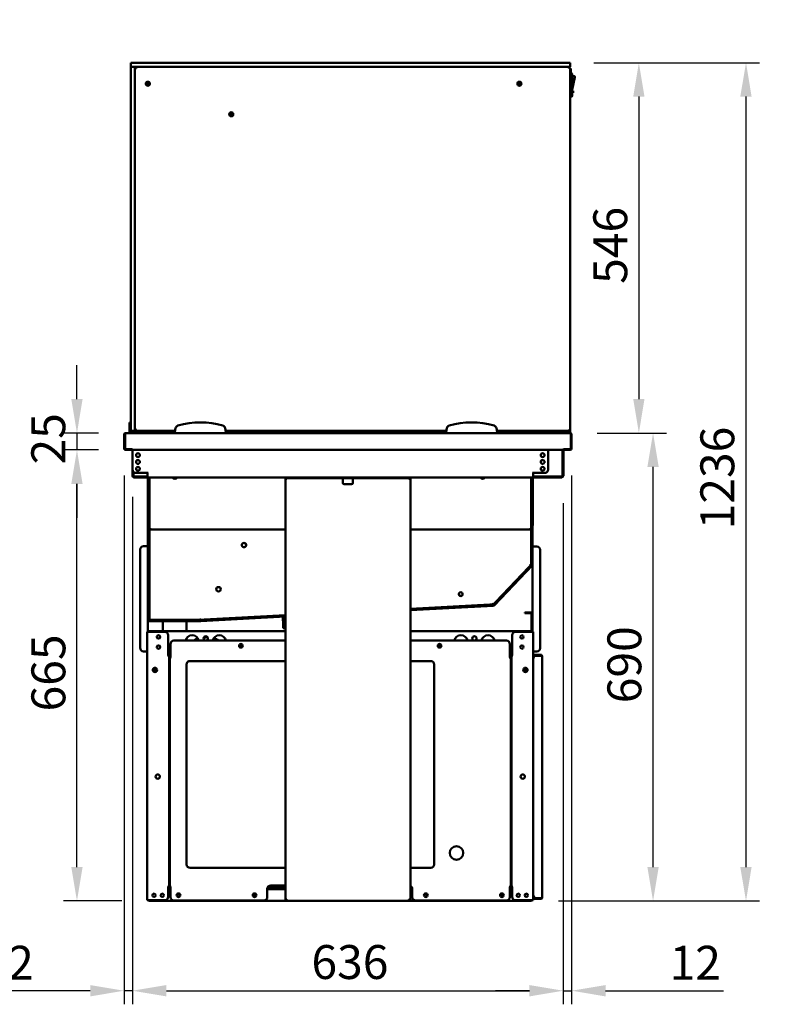
# Model space of a CAD drawing. Units: millimetres. Extents: x 65 to 5851, y 100 to 4100.
# Drawn here: x 766 to 1872, y 1073 to 2524 of the extents above; entities that cross this region are included whole.
import ezdxf

# ---------------------------------------------------------------- set-up
doc = ezdxf.new("R2010")
doc.units = ezdxf.units.MM
doc.header["$LTSCALE"] = 20
for name, color, linetype, lineweight in [('Dimension (ISO)', 7, 'Continuous', 25), ('Symbol (ISO)', 7, 'Continuous', 25), ('Visible (ISO)', 7, 'Continuous', 50)]:
    doc.layers.add(name, color=color, linetype=linetype, lineweight=lineweight)
doc.styles.add('Note Text (ISO)', font='tahoma.ttf')
doc.dimstyles.new('Default (ISO)', dxfattribs={"dimscale": 20, "dimtxt": 2.5, "dimasz": 2.5, "dimexe": 1, "dimexo": 2, "dimgap": 0.762, "dimtad": 1, "dimtoh": 1, "dimdec": 1, "dimrnd": 1e-08, "dimzin": 0, "dimdsep": 46, "dimtxsty": 'Note Text (ISO)', "dimcen": 0.09, "dimdle": 10, "dimclrd": 256, "dimclre": 256, "dimclrt": 256, "dimadec": 1, "dimazin": 0, "dimtfac": 1.40208, "dimtmove": 0, "dimatfit": 3, "dimfxl": 1, "dimtolj": 1, "dimtzin": 0, "dimlwd": -1, "dimlwe": -1, "dimarcsym": 0})
doc.dimstyles.new('Default - Method 1b (ISO)$7', dxfattribs={"dimscale": 20, "dimtxt": 2.5, "dimasz": 2.5, "dimexe": 3.175, "dimexo": 0, "dimgap": 0.762, "dimtad": 1, "dimtoh": 1, "dimrnd": 1e-08, "dimtxsty": 'Note Text (ISO)', "dimcen": 0.09, "dimdle": 10, "dimclrd": 256, "dimclre": 256, "dimclrt": 256, "dimazin": 2, "dimtfac": 1.4, "dimtmove": 0, "dimatfit": 3, "dimfxl": 1, "dimtolj": 1, "dimlwd": -1, "dimlwe": -1, "dimarcsym": 0})

# ---------------------------------------------------------------- blocks, each defined once
blk = doc.blocks.new('*D25')
at = {"layer": 'Defpoints', "color": 0, "transparency": 16777216}
for p in [(1577.9, 1914.8), (1700.3, 1914.8), (1521.1, 1224.9)]:
    blk.add_point(p, dxfattribs=at)
at = {"layer": 'Dimension (ISO)', "transparency": 16777216}
for p, q in [((1617.9, 1914.8), (1720.3, 1914.8)), ((1700.3, 1274.9), (1700.3, 1864.8)), ((1561.1, 1224.9), (1720.3, 1224.9))]:
    blk.add_line(p, q, dxfattribs=at)
for points in [[(1692, 1864.8), (1708.7, 1864.8), (1700.3, 1914.8)], [(1692, 1274.9), (1708.7, 1274.9), (1700.3, 1224.9)]]:
    blk.add_solid(points, dxfattribs=at)
at = {"layer": 'Dimension (ISO)', "transparency": 16777216, "insert": (1633, 1516.4), "char_height": 50, "attachment_point": 1, "rotation": 90, "style": 'Note Text (ISO)'}
blk.add_mtext('\\A1;690', dxfattribs=at)
blk = doc.blocks.new('*D26')
at = {"layer": 'Defpoints', "color": 0, "transparency": 16777216}
for p in [(932.5, 1860.9), (1568, 1851.6), (1568, 1092.6)]:
    blk.add_point(p, dxfattribs=at)
at = {"layer": 'Dimension (ISO)', "transparency": 16777216}
for p, q in [((932.5, 1820.9), (932.5, 1072.6)), ((1568, 1811.6), (1568, 1072.6)), ((982.5, 1092.6), (1518, 1092.6))]:
    blk.add_line(p, q, dxfattribs=at)
for points in [[(982.5, 1100.9), (982.5, 1084.2), (932.5, 1092.6)], [(1518, 1100.9), (1518, 1084.2), (1568, 1092.6)]]:
    blk.add_solid(points, dxfattribs=at)
at = {"layer": 'Dimension (ISO)', "transparency": 16777216, "insert": (1196.5, 1159.9), "char_height": 50, "attachment_point": 1, "style": 'Note Text (ISO)'}
blk.add_mtext('\\A1;636', dxfattribs=at)
blk = doc.blocks.new('*D27')
at = {"layer": 'Defpoints', "color": 0, "transparency": 16777216}
for p in [(1580.2, 1892), (1568, 1851.6), (1580.2, 1092.6)]:
    blk.add_point(p, dxfattribs=at)
at = {"layer": 'Dimension (ISO)', "transparency": 16777216}
for p, q in [((1580.2, 1852), (1580.2, 1072.6)), ((1568, 1811.6), (1568, 1072.6)), ((1518, 1092.6), (1468, 1092.6)), ((1568, 1092.6), (1580.2, 1092.6)), ((1630.2, 1092.6), (1804.4, 1092.6))]:
    blk.add_line(p, q, dxfattribs=at)
for points in [[(1518, 1100.9), (1518, 1084.2), (1568, 1092.6)], [(1630.2, 1100.9), (1630.2, 1084.2), (1580.2, 1092.6)]]:
    blk.add_solid(points, dxfattribs=at)
at = {"layer": 'Dimension (ISO)', "transparency": 16777216, "insert": (1724.7, 1158.8), "char_height": 50, "attachment_point": 1, "style": 'Note Text (ISO)'}
blk.add_mtext('\\A1;12', dxfattribs=at)
blk = doc.blocks.new('*D28')
at = {"layer": 'Defpoints', "color": 0, "transparency": 16777216}
for p in [(920.2, 1892), (932.5, 1860.9), (932.5, 1092.6)]:
    blk.add_point(p, dxfattribs=at)
at = {"layer": 'Dimension (ISO)', "transparency": 16777216}
for p, q in [((920.2, 1852), (920.2, 1072.6)), ((932.5, 1820.9), (932.5, 1072.6)), ((870.2, 1092.6), (696.1, 1092.6)), ((932.5, 1092.6), (920.2, 1092.6)), ((982.5, 1092.6), (1032.5, 1092.6))]:
    blk.add_line(p, q, dxfattribs=at)
for points in [[(870.2, 1100.9), (870.2, 1084.2), (920.2, 1092.6)], [(982.5, 1100.9), (982.5, 1084.2), (932.5, 1092.6)]]:
    blk.add_solid(points, dxfattribs=at)
at = {"layer": 'Dimension (ISO)', "transparency": 16777216, "insert": (711.3, 1158.8), "char_height": 50, "attachment_point": 1, "style": 'Note Text (ISO)'}
blk.add_mtext('\\A1;12', dxfattribs=at)
blk = doc.blocks.new('*D29')
at = {"layer": 'Defpoints', "color": 0, "transparency": 16777216}
for p in [(850.7, 1889.8), (922.4, 1889.8), (956.8, 1224.9)]:
    blk.add_point(p, dxfattribs=at)
at = {"layer": 'Dimension (ISO)', "transparency": 16777216}
for p, q in [((882.4, 1889.8), (830.7, 1889.8)), ((850.7, 1274.9), (850.7, 1839.8)), ((916.8, 1224.9), (830.7, 1224.9))]:
    blk.add_line(p, q, dxfattribs=at)
for points in [[(842.3, 1839.8), (859, 1839.8), (850.7, 1889.8)], [(842.3, 1274.9), (859, 1274.9), (850.7, 1224.9)]]:
    blk.add_solid(points, dxfattribs=at)
at = {"layer": 'Dimension (ISO)', "transparency": 16777216, "insert": (783.5, 1504.3), "char_height": 50, "attachment_point": 1, "rotation": 90, "style": 'Note Text (ISO)'}
blk.add_mtext('\\A1;665', dxfattribs=at)
blk = doc.blocks.new('*D30')
at = {"layer": 'Defpoints', "color": 0, "transparency": 16777216}
for p in [(922.6, 1914.8), (850.7, 1889.8), (922.4, 1889.8)]:
    blk.add_point(p, dxfattribs=at)
at = {"layer": 'Dimension (ISO)', "transparency": 16777216}
for p, q in [((850.7, 1964.8), (850.7, 2014.8)), ((882.6, 1914.8), (830.7, 1914.8)), ((850.7, 1914.8), (850.7, 1889.8)), ((882.4, 1889.8), (830.7, 1889.8)), ((850.7, 1839.8), (850.7, 1789.8))]:
    blk.add_line(p, q, dxfattribs=at)
for points in [[(842.3, 1964.8), (859, 1964.8), (850.7, 1914.8)], [(842.3, 1839.8), (859, 1839.8), (850.7, 1889.8)]]:
    blk.add_solid(points, dxfattribs=at)
at = {"layer": 'Dimension (ISO)', "transparency": 16777216, "insert": (783.4, 1868.4), "char_height": 50, "attachment_point": 1, "rotation": 90, "style": 'Note Text (ISO)'}
blk.add_mtext('\\A1;25', dxfattribs=at)
blk = doc.blocks.new('*D32')
at = {"layer": 'Defpoints', "color": 0, "transparency": 16777216}
for p in [(1573.2, 2460.8), (1577.9, 1914.8), (1679.4, 1914.8)]:
    blk.add_point(p, dxfattribs=at)
at = {"layer": 'Dimension (ISO)', "transparency": 16777216}
for p, q in [((1613.2, 2460.8), (1699.4, 2460.8)), ((1679.4, 2410.8), (1679.4, 1964.8)), ((1617.9, 1914.8), (1699.4, 1914.8))]:
    blk.add_line(p, q, dxfattribs=at)
for points in [[(1671.1, 2410.8), (1687.7, 2410.8), (1679.4, 2460.8)], [(1671.1, 1964.8), (1687.7, 1964.8), (1679.4, 1914.8)]]:
    blk.add_solid(points, dxfattribs=at)
at = {"layer": 'Dimension (ISO)', "transparency": 16777216, "insert": (1612.2, 2134.7), "char_height": 50, "attachment_point": 1, "rotation": 90, "style": 'Note Text (ISO)'}
blk.add_mtext('\\A1;546', dxfattribs=at)
blk = doc.blocks.new('*D33')
at = {"layer": 'Defpoints', "color": 0, "transparency": 16777216}
for p in [(1573.2, 2460.8), (1521.1, 1224.9), (1837.4, 1224.9)]:
    blk.add_point(p, dxfattribs=at)
at = {"layer": 'Dimension (ISO)', "transparency": 16777216}
for p, q in [((1613.2, 2460.8), (1857.4, 2460.8)), ((1837.4, 2410.8), (1837.4, 1274.9)), ((1561.1, 1224.9), (1857.4, 1224.9))]:
    blk.add_line(p, q, dxfattribs=at)
for points in [[(1829, 2410.8), (1845.7, 2410.8), (1837.4, 2460.8)], [(1829, 1274.9), (1845.7, 1274.9), (1837.4, 1224.9)]]:
    blk.add_solid(points, dxfattribs=at)
at = {"layer": 'Dimension (ISO)', "transparency": 16777216, "insert": (1770.1, 1772.7), "char_height": 50, "attachment_point": 1, "rotation": 90, "style": 'Note Text (ISO)'}
blk.add_mtext('\\A1;1236', dxfattribs=at)

msp = doc.modelspace()

# ---------------------------------------------------------------- linework, layer by layer
at = {"layer": 'Visible (ISO)'}
for p, q in [((930.23, 2460.8), (935.23, 2460.8)), ((930.23, 2460.8), (930.23, 2454.8)), ((930.23, 2449.8), (930.23, 2454.8)), ((935.23, 2454.8), (930.23, 2454.8)), ((935.23, 2460.8), (1573.23, 2460.8)), ((1573.23, 2454.8), (935.23, 2454.8)), ((936.23, 2454.8), (936.23, 2449.8)), ((1573.23, 2460.8), (1578.23, 2460.8)), ((1578.23, 2454.8), (1573.23, 2454.8)), ((1578.23, 2454.8), (1578.23, 2460.8)), ((930.23, 1922.8), (930.23, 2449.8)), ((936.23, 2449.8), (936.23, 1922.8)), ((1577.23, 2452.9), (1577.16, 2452.9)), ((1578.23, 2449.8), (1578.23, 2451.2)), ((1578.23, 2450), (1578.23, 2450)), ((1578.23, 1922.8), (1578.23, 2449.8)), ((1578.93, 2441.2), (1578.93, 2451.2)), ((1578.93, 2445.5), (1579.23, 2445.5)), ((1578.93, 2441.2), (1578.93, 2438.2)), ((1581.23, 2443.5), (1581.23, 2412.5)), ((1581.23, 2440.9), (1584.01, 2440.9)), ((1581.23, 2420.9), (1585, 2439.7)), ((1503.23, 2426.8), (1503.23, 2430.5)), ((1578.23, 2438.2), (1578.93, 2438.2)), ((1581.23, 2437.9), (1581.73, 2437.9)), ((1581.23, 2427.49), (1581.73, 2427.49)), ((1581.73, 2437.9), (1581.73, 2432.69)), ((1581.73, 2432.69), (1581.73, 2427.49)), ((1578.23, 2410.5), (1579.23, 2410.5)), ((1581.23, 2419.5), (1582.73, 2419.5)), ((1581.23, 2416.5), (1582.73, 2416.5)), ((1582.73, 2419.5), (1582.73, 2416.5)), ((928.23, 1930.52), (928.23, 1925.72)), ((930.23, 1930.52), (928.23, 1930.52)), ((928.23, 1925.72), (928.23, 1921.8)), ((928.23, 1916.8), (928.23, 1921.8)), ((930.23, 1916.8), (928.23, 1916.8)), ((928.23, 1914.8), (928.23, 1916.8)), ((930.23, 1917.8), (930.23, 1922.8)), ((930.23, 1917.8), (936.23, 1917.8)), ((930.23, 1916.8), (930.23, 1917.8)), ((936.23, 1916.8), (930.23, 1916.8)), ((936.23, 1922.8), (936.23, 1917.8)), ((936.23, 1917.8), (936.23, 1916.8)), ((938.23, 1916.8), (936.23, 1916.8)), ((938.23, 1918.8), (938.23, 1916.8)), ((938.23, 1916.8), (938.23, 1914.8)), ((941.23, 1917.8), (995.41, 1917.8)), ((957.63, 1916.8), (957.63, 1917.8)), ((963.63, 1916.8), (957.63, 1916.8)), ((957.63, 1914.8), (957.63, 1916.8)), ((973.25, 1915.14), (963.08, 1916.8)), ((963.63, 1917.8), (963.63, 1916.8)), ((963.63, 1916.71), (963.63, 1914.8)), ((989.72, 1917.8), (989.23, 1914.8)), ((996.12, 1921.8), (995.23, 1916.8)), ((995.23, 1916.8), (995.23, 1914.8)), ((1070.23, 1916.8), (1069.35, 1921.8)), ((1070.06, 1917.8), (1395.41, 1917.8)), ((1070.23, 1914.8), (1070.23, 1916.8)), ((1396.12, 1921.8), (1395.23, 1916.8)), ((1395.23, 1916.8), (1395.23, 1914.8)), ((1470.23, 1916.8), (1469.35, 1921.8)), ((1470.06, 1917.8), (1573.23, 1917.8)), ((1470.23, 1914.8), (1470.23, 1916.8)), ((1578.23, 1920.3), (1578.23, 1922.8)), ((1578.23, 1920.3), (1578.23, 1914.8)), ((920.23, 1912.6), (920.23, 1892)), ((921.43, 1912.6), (921.43, 1892)), ((921.58, 1891), (921.58, 1912.6)), ((922.43, 1914.8), (922.58, 1914.8)), ((922.43, 1914.78), (922.43, 1914.8)), ((922.58, 1914.8), (1577.89, 1914.8)), ((973.25, 1915.14), (974.53, 1914.94)), ((975.36, 1914.8), (974.53, 1914.94)), ((1470.23, 1915), (1474.93, 1915)), ((1482.22, 1915.3), (1573.23, 1915.3)), ((1495.83, 1915.3), (1495.83, 1914.8)), ((1577.89, 1914.8), (1578.03, 1914.8)), ((1578.03, 1914.8), (1578.03, 1914.78)), ((1578.23, 1914.8), (1578.03, 1914.8)), ((1578.89, 1912.6), (1578.89, 1891)), ((1579.03, 1912.6), (1579.03, 1892)), ((1580.23, 1892), (1580.23, 1912.6)), ((931.67, 1891), (921.58, 1891)), ((922.43, 1889.8), (931.43, 1889.8)), ((931.43, 1891), (931.43, 1889.8)), ((931.67, 1891), (931.67, 1892.01)), ((931.67, 1892.01), (931.68, 1892.01)), ((931.68, 1892.01), (931.68, 1892)), ((931.68, 1892), (931.68, 1889.8)), ((1568.79, 1889.8), (931.68, 1889.8)), ((932.48, 1889.8), (932.48, 1860.9)), ((1545.69, 1860.9), (1545.69, 1889.8)), ((1566.83, 1851.6), (1566.83, 1889.8)), ((1568.03, 1889.8), (1568.03, 1851.6)), ((1568.79, 1892), (1568.79, 1892.01)), ((1568.79, 1892.01), (1568.8, 1892.01)), ((1568.79, 1889.8), (1568.79, 1892)), ((1568.8, 1892.01), (1568.8, 1891)), ((1578.89, 1891), (1568.8, 1891)), ((1569.03, 1891), (1569.03, 1889.8)), ((1569.03, 1889.8), (1578.03, 1889.8)), ((932.63, 1851.6), (932.63, 1859.66)), ((933.83, 1857.48), (933.83, 1851.6)), ((934.83, 1850.6), (954.63, 1850.6)), ((954.63, 1849.4), (934.83, 1849.4)), ((937.48, 1855.9), (953.48, 1855.9)), ((953.48, 1855.9), (955.63, 1855.9)), ((955.64, 1855.89), (954.63, 1855.89)), ((954.63, 1855.89), (954.63, 1851.6)), ((954.63, 1849.4), (954.63, 1851.6)), ((1523.53, 1849.4), (954.63, 1849.4)), ((955.23, 1855.89), (955.23, 1855.9)), ((955.23, 1777.6), (955.23, 1849.4)), ((955.63, 1855.9), (955.64, 1855.9)), ((955.64, 1855.9), (955.64, 1855.89)), ((956.23, 1777.6), (956.23, 1849.4)), ((956.43, 1849.4), (956.43, 1779.6)), ((957.43, 1849.4), (957.43, 1779.6)), ((1158.03, 1847.2), (1158.03, 1227.34)), ((1158.03, 1847.2), (1160.23, 1847.2)), ((1160.23, 1849.4), (1160.23, 1848.2)), ((1165.23, 1848.2), (1160.23, 1848.2)), ((1160.23, 1848.2), (1160.23, 1847.2)), ((1335.23, 1848.2), (1165.23, 1848.2)), ((1242.73, 1847.2), (1242.73, 1848.2)), ((1242.73, 1841.4), (1242.73, 1847.2)), ((1257.73, 1848.2), (1257.73, 1847.2)), ((1257.73, 1847.2), (1257.73, 1841.4)), ((1340.23, 1848.2), (1335.23, 1848.2)), ((1340.23, 1848.2), (1340.23, 1849.4)), ((1340.23, 1848.2), (1340.23, 1847.2)), ((1342.43, 1847.2), (1340.23, 1847.2)), ((1342.43, 1847.2), (1342.43, 1227.34)), ((1520.43, 1849.4), (1520.43, 1779.6)), ((1521.43, 1849.4), (1521.43, 1779.6)), ((1521.63, 1849.4), (1521.63, 1777.6)), ((1522.52, 1855.9), (1522.53, 1855.9)), ((1522.52, 1855.89), (1522.52, 1855.9)), ((1523.53, 1855.89), (1522.52, 1855.89)), ((1524.69, 1855.9), (1522.53, 1855.9)), ((1522.63, 1855.9), (1522.63, 1855.89)), ((1522.63, 1849.4), (1522.63, 1777.6)), ((1523.13, 1855.89), (1523.13, 1855.9)), ((1523.13, 1780.3), (1523.13, 1849.4)), ((1523.53, 1851.6), (1523.53, 1855.89)), ((1523.53, 1851.6), (1523.53, 1849.4)), ((1523.53, 1850.6), (1565.83, 1850.6)), ((1565.83, 1849.4), (1523.53, 1849.4)), ((1540.69, 1855.9), (1524.69, 1855.9)), ((1255.73, 1839.4), (1244.73, 1839.4)), ((955.23, 1772.6), (955.23, 1777.6)), ((955.23, 1639.6), (955.23, 1772.6)), ((955.23, 1772.6), (956.23, 1772.6)), ((956.23, 1777.6), (956.23, 1772.6)), ((956.23, 1772.6), (956.23, 1639.6)), ((956.43, 1779.6), (956.43, 1774.6)), ((957.43, 1774.6), (956.43, 1774.6)), ((956.43, 1772.46), (956.43, 1767.46)), ((956.43, 1772.46), (957.43, 1772.46)), ((957.43, 1774.6), (957.43, 1779.6)), ((957.43, 1774.6), (958.43, 1774.6)), ((957.43, 1767.46), (957.43, 1772.46)), ((957.43, 1772.46), (958.29, 1771.6)), ((957.58, 1772.6), (957.58, 1773.6)), ((958.43, 1771.74), (957.58, 1772.6)), ((957.58, 1772.6), (1158.03, 1772.6)), ((958.43, 1771.46), (958.29, 1771.6)), ((958.43, 1771.74), (958.58, 1771.6)), ((958.58, 1771.6), (958.43, 1771.46)), ((1342.43, 1772.6), (1520.29, 1772.6)), ((1519.29, 1771.6), (1519.43, 1771.74)), ((1519.43, 1771.46), (1519.29, 1771.6)), ((1520.43, 1774.6), (1519.43, 1774.6)), ((1520.29, 1772.6), (1519.43, 1771.74)), ((1519.58, 1771.6), (1519.43, 1771.46)), ((1519.58, 1771.6), (1520.43, 1772.46)), ((1520.29, 1772.6), (1520.29, 1773.6)), ((1520.43, 1779.6), (1520.43, 1774.6)), ((1521.43, 1774.6), (1520.43, 1774.6)), ((1520.43, 1772.46), (1521.43, 1772.46)), ((1520.43, 1772.46), (1520.43, 1767.46)), ((1520.93, 1774.6), (1520.93, 1772.8)), ((1521.63, 1772.8), (1520.93, 1772.8)), ((1521.43, 1774.6), (1521.43, 1779.6)), ((1521.43, 1767.46), (1521.43, 1772.46)), ((1521.63, 1772.6), (1521.63, 1777.6)), ((1521.63, 1721), (1521.63, 1772.6)), ((1521.63, 1772.6), (1522.63, 1772.6)), ((1522.63, 1777.6), (1522.63, 1772.6)), ((1522.63, 1772.6), (1522.63, 1721)), ((956.43, 1767.46), (956.43, 1644.74)), ((957.43, 1767.46), (957.43, 1644.74)), ((1520.43, 1767.46), (1520.43, 1725.95)), ((1521.43, 1767.46), (1521.43, 1725.95)), ((944.03, 1742.9), (944.03, 1597.9)), ((953.03, 1747.9), (949.03, 1747.9)), ((953.03, 1747.9), (955.23, 1747.9)), ((1524.83, 1747.6), (1522.63, 1747.6)), ((1524.83, 1747.6), (1528.83, 1747.6)), ((1533.83, 1597.6), (1533.83, 1742.6)), ((1465.58, 1661.53), (1521.36, 1720.31)), ((1522.09, 1719.62), (1466.31, 1660.85)), ((1516.92, 1717.14), (1468.33, 1665.94)), ((1517.64, 1716.45), (1469.06, 1665.25)), ((1520.36, 1720.76), (1516.92, 1717.14)), ((1517.64, 1716.45), (1521.09, 1720.08)), ((1519.43, 1721.35), (1519.36, 1721.16)), ((1520.36, 1720.76), (1519.36, 1721.16)), ((1520.43, 1720.95), (1519.43, 1721.35)), ((1520.36, 1720.76), (1521.09, 1720.08)), ((1520.43, 1725.95), (1520.43, 1720.95)), ((1521.43, 1720.95), (1520.43, 1720.95)), ((1521.43, 1720.95), (1521.43, 1725.95)), ((1522.63, 1721), (1522.63, 1621.7)), ((1459.72, 1661.97), (1342.43, 1655.82)), ((1342.43, 1654.8), (1464.91, 1661.22)), ((1459.77, 1660.97), (1342.43, 1654.82)), ((1464.96, 1660.22), (1342.43, 1653.8)), ((1464.71, 1662.23), (1459.72, 1661.97)), ((1459.77, 1660.97), (1464.76, 1661.23)), ((1464.44, 1663.29), (1464.26, 1663.21)), ((1464.71, 1662.23), (1464.26, 1663.21)), ((1464.89, 1662.31), (1464.44, 1663.29)), ((1464.71, 1662.23), (1464.76, 1661.23)), ((1468.33, 1665.94), (1464.89, 1662.31)), ((1465.62, 1661.62), (1464.89, 1662.31)), ((1465.62, 1661.62), (1469.06, 1665.25)), ((956.43, 1644.74), (956.43, 1639.74)), ((957.43, 1639.74), (957.43, 1644.74)), ((957.43, 1639.74), (958.43, 1640.74)), ((957.58, 1639.6), (958.58, 1640.6)), ((958.58, 1640.6), (958.43, 1640.74)), ((1033.43, 1640.64), (1032.74, 1640.6)), ((1032.93, 1640.6), (1032.74, 1640.6)), ((1032.93, 1639.6), (1032.93, 1640.6)), ((1033.26, 1638.6), (1158.03, 1645.14)), ((1158.03, 1644.14), (1033.31, 1637.6)), ((1033.43, 1640.63), (1033.43, 1640.64)), ((1033.49, 1639.63), (1033.43, 1640.63)), ((1158.03, 1646.16), (1038.48, 1639.89)), ((1158.03, 1645.15), (1038.53, 1638.89)), ((1154.78, 1632.01), (1154.21, 1642.94)), ((1155.21, 1642.99), (1155.78, 1632.07)), ((1511.23, 1650.2), (1512.7, 1650.2)), ((1511.23, 1650.2), (1511.23, 1649)), ((1512.7, 1649), (1511.23, 1649)), ((1520.23, 1650.2), (1512.7, 1650.2)), ((1512.7, 1649), (1520.23, 1649)), ((1520.23, 1650.2), (1520.23, 1649)), ((1521.23, 1648), (1521.23, 1621.7)), ((1522.43, 1648), (1522.43, 1621.7)), ((955.23, 1621.7), (955.23, 1639.6)), ((957.43, 1639.74), (956.43, 1639.74)), ((957.23, 1638.6), (1033.21, 1638.6)), ((1033.21, 1637.6), (957.23, 1637.6)), ((962.58, 1639.6), (957.58, 1639.6)), ((957.58, 1638.6), (957.58, 1639.6)), ((1027.93, 1639.6), (962.58, 1639.6)), ((1027.93, 1638.6), (962.58, 1638.6)), ((977.25, 1622.9), (977.25, 1637.6)), ((1012.25, 1622.9), (1012.25, 1637.6)), ((1032.93, 1639.6), (1027.93, 1639.6)), ((1032.93, 1639.6), (1032.93, 1638.6)), ((1038.48, 1639.89), (1033.49, 1639.63)), ((1033.54, 1638.63), (1033.49, 1639.63)), ((1033.54, 1638.63), (1038.53, 1638.89)), ((1154.78, 1632.01), (1155.04, 1627.02)), ((1155.04, 1627.02), (1156.04, 1627.07)), ((1156.04, 1627.07), (1155.78, 1632.07)), ((954.23, 1225.9), (954.23, 1621.7)), ((954.23, 1621.7), (956.43, 1621.7)), ((980.23, 1621.7), (956.43, 1621.7)), ((957.78, 1622.9), (957.63, 1622.9)), ((957.63, 1621.7), (957.63, 1622.9)), ((957.78, 1622.9), (1158.03, 1622.9)), ((985.23, 1616.7), (985.23, 1586.71)), ((1012.25, 1608.7), (1012.25, 1612.15)), ((1043.05, 1614.1), (1038.22, 1614.1)), ((1342.43, 1622.9), (1520.93, 1622.9)), ((1492.63, 1616.7), (1492.63, 1586.71)), ((1521.43, 1621.7), (1497.63, 1621.7)), ((1520.93, 1621.7), (1520.93, 1622.9)), ((1521.43, 1621.7), (1523.63, 1621.7)), ((1523.63, 1225.9), (1523.63, 1621.7)), ((988.63, 1583.71), (988.63, 1603.7)), ((993.63, 1608.7), (1158.03, 1608.7)), ((1030.08, 1609.98), (1024.94, 1609.98)), ((1025.18, 1610.42), (1029.92, 1610.42)), ((1056.99, 1610.42), (1057.92, 1610.42)), ((1057.92, 1610.42), (1057.7, 1609.98)), ((1342.43, 1608.7), (1484.23, 1608.7)), ((1489.23, 1603.7), (1489.23, 1583.71)), ((953.03, 1592.9), (949.03, 1592.9)), ((953.03, 1592.9), (954.23, 1592.9)), ((984.22, 1586.7), (984.22, 1586.71)), ((984.22, 1586.71), (985.23, 1586.71)), ((984.23, 1586.7), (984.22, 1586.7)), ((986.43, 1586.7), (984.23, 1586.7)), ((988.63, 1590.5), (985.23, 1590.5)), ((986.43, 1586.7), (986.43, 1245.9)), ((987.43, 1245.7), (987.43, 1583.7)), ((989.63, 1583.7), (987.43, 1583.7)), ((988.63, 1583.71), (989.64, 1583.71)), ((989.64, 1583.7), (989.63, 1583.7)), ((989.64, 1583.71), (989.64, 1583.7)), ((1488.22, 1583.7), (1488.22, 1583.71)), ((1488.22, 1583.71), (1489.23, 1583.71)), ((1488.23, 1583.7), (1488.22, 1583.7)), ((1490.43, 1583.7), (1488.23, 1583.7)), ((1492.63, 1590.5), (1489.23, 1590.5)), ((1489.23, 1589.7), (1492.63, 1589.7)), ((1490.43, 1583.7), (1490.43, 1245.7)), ((1491.43, 1245.9), (1491.43, 1586.7)), ((1493.63, 1586.7), (1491.43, 1586.7)), ((1492.63, 1586.71), (1493.64, 1586.71)), ((1493.64, 1586.7), (1493.63, 1586.7)), ((1493.64, 1586.71), (1493.64, 1586.7)), ((1524.83, 1592.6), (1523.63, 1592.6)), ((1523.63, 1587.9), (1528.63, 1587.9)), ((1528.63, 1586.7), (1523.63, 1586.7)), ((1524.83, 1592.6), (1528.83, 1592.6)), ((1534.63, 1587.9), (1528.63, 1587.9)), ((1534.63, 1586.7), (1528.63, 1586.7)), ((1528.63, 1586.56), (1534.63, 1586.56)), ((1536.81, 1585.7), (1536.83, 1585.7)), ((1536.83, 1585.7), (1536.83, 1585.56)), ((1536.83, 1585.56), (1536.83, 1230.24)), ((965.43, 1562.31), (965.43, 1568.69)), ((1012.43, 1278.7), (1012.43, 1573.7)), ((1017.43, 1578.7), (1158.03, 1578.7)), ((1342.43, 1578.7), (1372.43, 1578.7)), ((1377.43, 1573.7), (1377.43, 1278.7)), ((1491.43, 1578.5), (1490.43, 1578.5)), ((1491.43, 1578.36), (1490.43, 1578.36)), ((1512.43, 1568.69), (1512.43, 1562.31)), ((1158.03, 1273.7), (1017.43, 1273.7)), ((1372.43, 1273.7), (1342.43, 1273.7)), ((1491.43, 1253.64), (1490.43, 1253.64)), ((1491.43, 1253.5), (1490.43, 1253.5)), ((984.22, 1245.89), (984.22, 1245.9)), ((984.22, 1245.9), (984.23, 1245.9)), ((985.23, 1245.89), (984.22, 1245.89)), ((984.23, 1245.9), (986.43, 1245.9)), ((985.23, 1245.89), (985.23, 1230.9)), ((985.23, 1242.3), (988.63, 1242.3)), ((987.43, 1245.7), (989.63, 1245.7)), ((988.63, 1230.7), (988.63, 1245.69)), ((989.64, 1245.69), (988.63, 1245.69)), ((989.63, 1245.7), (989.64, 1245.7)), ((989.64, 1245.7), (989.64, 1245.69)), ((1131.43, 1230.7), (1131.43, 1242.7)), ((1131.43, 1242.3), (1158.03, 1242.3)), ((1158.03, 1245.3), (1132.16, 1245.3)), ((1136.43, 1247.7), (1158.03, 1247.7)), ((1344.51, 1245.3), (1342.43, 1245.3)), ((1342.43, 1242.3), (1345.23, 1242.3)), ((1345.23, 1242.7), (1345.23, 1230.7)), ((1488.22, 1245.69), (1488.22, 1245.7)), ((1488.22, 1245.7), (1488.23, 1245.7)), ((1489.23, 1245.69), (1488.22, 1245.69)), ((1488.23, 1245.7), (1490.43, 1245.7)), ((1489.23, 1245.69), (1489.23, 1230.7)), ((1489.23, 1242.3), (1492.63, 1242.3)), ((1491.43, 1245.9), (1493.63, 1245.9)), ((1492.63, 1245.89), (1492.63, 1230.9)), ((1493.64, 1245.89), (1492.63, 1245.89)), ((1493.63, 1245.9), (1493.64, 1245.9)), ((1493.64, 1245.9), (1493.64, 1245.89)), ((954.23, 1225.9), (956.43, 1225.9)), ((980.23, 1225.9), (956.43, 1225.9)), ((956.78, 1225.9), (956.78, 1224.9)), ((1521.09, 1224.9), (956.78, 1224.9)), ((1126.43, 1225.7), (993.63, 1225.7)), ((1158.03, 1227.2), (1158.03, 1227.34)), ((1159.23, 1227.2), (1158.03, 1227.2)), ((1159.23, 1227.2), (1159.23, 1227.24)), ((1159.38, 1227.24), (1159.38, 1227.2)), ((1160.23, 1226.2), (1160.23, 1227.2)), ((1160.23, 1225), (1160.23, 1226.2)), ((1160.23, 1225), (1340.23, 1225)), ((1340.23, 1226.2), (1340.23, 1227.2)), ((1340.23, 1225), (1340.23, 1226.2)), ((1341.09, 1227.24), (1341.09, 1227.2)), ((1341.23, 1227.2), (1341.23, 1227.24)), ((1341.23, 1227.2), (1342.43, 1227.2)), ((1342.43, 1227.2), (1342.43, 1227.34)), ((1484.23, 1225.7), (1350.23, 1225.7)), ((1521.43, 1225.9), (1497.63, 1225.9)), ((1521.09, 1224.9), (1521.09, 1225.9)), ((1521.43, 1225.9), (1523.63, 1225.9)), ((1523.63, 1229.1), (1528.63, 1229.1)), ((1528.63, 1227.9), (1523.63, 1227.9)), ((1534.63, 1229.24), (1528.63, 1229.24)), ((1534.63, 1229.1), (1528.63, 1229.1)), ((1528.63, 1227.9), (1534.63, 1227.9)), ((1536.83, 1230.1), (1536.81, 1230.1)), ((1536.83, 1230.24), (1536.83, 1230.1))]:
    msp.add_line(p, q, dxfattribs=at)
for centre, radius in [((955.23, 2429.8), 3), ((955.23, 2429.8), 1.65), ((1503.23, 2429.8), 3), ((1078.23, 2384.8), 3), ((940.68, 1882.15), 2.75), ((940.68, 1872.15), 2.75), ((1537.49, 1882.15), 2.75), ((1537.49, 1872.15), 2.75), ((940.68, 1862.15), 2.75), ((1537.49, 1862.15), 2.75), ((1097.03, 1749.6), 3.2), ((1059.43, 1684.6), 3.2), ((1416.63, 1677.23), 2.75), ((970.93, 1614.2), 2.45), ((1040.63, 1612), 3.2), ((1436.93, 1612), 3.2), ((1506.93, 1614.2), 2.45), ((970.93, 1599.2), 2.45), ((1092.43, 1601.2), 2.75), ((1092.43, 1601.5), 1.8), ((1385.43, 1601.2), 2.75), ((1385.43, 1601.5), 1.8), ((1506.93, 1599.2), 2.45), ((965.73, 1565.5), 3.2), ((1512.13, 1565.5), 3.2), ((969.73, 1408.35), 3.2), ((1508.13, 1408.35), 3.2), ((1410.43, 1295.7), 10), ((964.43, 1233.4), 2.45), ((976.43, 1233.4), 2.45), ((1000.43, 1233.4), 2.75), ((1000.43, 1233.4), 1.8), ((1112.63, 1233.4), 2.75), ((1112.63, 1233.4), 1.8), ((1365.23, 1233.4), 2.75), ((1365.23, 1233.4), 1.8), ((1477.43, 1233.4), 2.75), ((1477.43, 1233.4), 1.8), ((1501.43, 1233.4), 2.45), ((1513.43, 1233.4), 2.45)]:
    msp.add_circle(centre, radius, dxfattribs=at)
for centre, radius, start, end in [((941.23, 2449.8), 5, 90, 180), ((940.23, 2450.8), 4, 90, 180), ((1573.23, 2449.8), 5, 0, 90), ((1577.23, 2451.2), 1.7, 0, 90), ((1577.23, 2451.2), 1, 0, 63.84213), ((1579.23, 2443.5), 2, 0, 90), ((1584.01, 2439.9), 1, 78.69007, 90), ((1584.01, 2439.9), 1, 348.69007, 78.69007), ((1503.23, 2427.3), 3.2, 27.91265, 152.08735), ((1579.23, 2412.5), 2, 270, 0), ((1078.23, 2382.3), 3.2, 27.91265, 152.08735), ((941.23, 1922.8), 5, 180, 270), ((1001.04, 1920.93), 5, 106.48112, 170), ((1032.73, 1813.8), 116.72, 73.51888, 106.48112), ((1064.43, 1920.93), 5, 10, 73.51888), ((1401.04, 1920.93), 5, 106.48112, 170), ((1432.73, 1813.8), 116.72, 73.51888, 106.48112), ((1464.43, 1920.93), 5, 10, 73.51888), ((1474.93, 1920), 5, 270, 319.16358), ((1482.22, 1920.3), 5, 210, 270), ((1573.23, 1922.8), 5, 270, 0), ((1573.23, 1920.3), 5, 270, 0), ((922.43, 1912.6), 1, 145.59124, 180), ((1578.03, 1912.6), 1, 0, 34.40876), ((922.43, 1892), 2.2, 180, 270), ((922.43, 1892), 1, 180, 210.84263), ((1578.03, 1892), 2.2, 270, 0), ((1578.03, 1892), 1, 329.15737, 0), ((937.48, 1860.9), 5, 180, 270), ((1540.69, 1860.9), 5, 270, 0), ((934.83, 1851.6), 2.2, 180, 270), ((934.83, 1851.6), 1, 180, 270), ((994.93, 1851.1), 3.6, 208.17864, 331.82136), ((1448.93, 1851.1), 3.6, 208.17864, 331.82136), ((1565.83, 1851.6), 2.2, 270, 0), ((1565.83, 1851.6), 1, 270, 0), ((1244.73, 1841.4), 2, 180, 270), ((1255.73, 1841.4), 2, 270, 0), ((1518.13, 1780.3), 5, 311.29987, 314.427), ((1518.13, 1780.3), 5, 334.15807, 0), ((949.03, 1742.9), 5, 90, 180), ((1096.98, 1749.63), 3.2, 240.24061, 59.12053), ((1528.83, 1742.6), 5, 0, 90), ((1520.63, 1721), 1, 316.5, 0), ((1520.63, 1721), 2, 316.5, 0), ((1416.69, 1677.42), 2.75, 164.22001, 340.04863), ((1425.97, 1664.19), 5, 273, 277.12616), ((1464.86, 1662.22), 1, 273, 316.5), ((1464.86, 1662.22), 2, 273, 316.5), ((1156.2, 1643.04), 2, 153, 183), ((1156.2, 1643.04), 1, 93, 183), ((1520.23, 1648), 2.2, 0, 90), ((1520.23, 1648), 1, 0, 90), ((957.23, 1639.6), 2, 180, 270), ((957.23, 1639.6), 1, 180, 270), ((1033.21, 1639.6), 1, 270, 273), ((1033.21, 1639.6), 2, 270, 273), ((970.83, 1614.2), 2.5, 300.99745, 59.00255), ((980.23, 1616.7), 5, 0, 90), ((1020.63, 1606.7), 10, 11.53696, 168.46304), ((1060.63, 1606.7), 10, 11.53696, 168.46304), ((1416.93, 1606.7), 10, 11.53696, 168.46304), ((1456.93, 1606.7), 10, 11.53696, 168.46304), ((1497.63, 1616.7), 5, 90, 180), ((949.03, 1597.9), 5, 180, 270), ((970.83, 1599.2), 2.5, 300.99745, 59.00255), ((993.63, 1603.7), 5, 90, 180), ((1484.23, 1603.7), 5, 0, 90), ((1528.83, 1597.6), 5, 270, 0), ((1528.63, 1581.56), 5, 90, 180), ((1534.63, 1585.7), 1, 55.59124, 90), ((1017.43, 1573.7), 5, 90, 180), ((1372.43, 1573.7), 5, 0, 90), ((1017.43, 1278.7), 5, 180, 270), ((1372.43, 1278.7), 5, 270, 0), ((1136.43, 1242.7), 5, 90, 180), ((1340.23, 1242.7), 5, 0, 63.89612), ((1528.63, 1234.24), 5, 180, 270), ((957.63, 1227.1), 2.2, 213.05573, 247.02913), ((980.23, 1230.9), 5, 270, 0), ((993.63, 1230.7), 5, 180, 270), ((1126.43, 1230.7), 5, 270, 0), ((1350.23, 1230.7), 5, 180, 270), ((1484.23, 1230.7), 5, 270, 0), ((1497.63, 1230.9), 5, 180, 270), ((1520.23, 1227.1), 2.2, 292.97087, 326.94427), ((1534.63, 1230.1), 1, 270, 304.40876)]:
    msp.add_arc(centre, radius, start, end, dxfattribs=at)
for centre, major_axis, ratio, start_param, end_param in [((1045.46, 1586.6), (0, 27.5), 0.9063078, 0.092991, 0.3250046), ((1045.46, 1586.6), (0, 27), 0.9063078, 5.7595865, 5.992847), ((1037.17, 1586.6), (0, 27), 0.9063078, 0.5235988, 0.6119689), ((1025.86, 1609.12), (-0.81, 1.27), 0.3659982, 6.0541236, 6.8951923), ((1045.46, 1586.6), (0, -27.5), 0.9063078, 2.5041769, 2.6179939)]:
    msp.add_ellipse(centre, major_axis=major_axis, ratio=ratio, start_param=start_param, end_param=end_param, dxfattribs=at)
for points in [[(1578.2, 2450.39), (1578.2, 2450.37), (1578.21, 2450.34), (1578.21, 2450.31)], [(1578.23, 2450), (1578.23, 2450.1), (1578.23, 2450.21), (1578.21, 2450.31)], [(1578.23, 2449.88), (1578.23, 2449.88), (1578.23, 2449.87), (1578.23, 2449.86)], [(957.58, 1773.6), (958.01, 1773.6), (958.32, 1773.7), (958.43, 1773.92)], [(958.26, 1772.87), (958.11, 1772.68), (957.87, 1772.6), (957.58, 1772.6)], [(958.43, 1774.6), (958.48, 1774.1), (958.47, 1773.65), (958.43, 1773.24)], [(958.43, 1773.92), (958.44, 1773.97), (958.45, 1774.02), (958.46, 1774.07)], [(1519.43, 1773.24), (1519.4, 1773.65), (1519.39, 1774.1), (1519.43, 1774.6)], [(1519.41, 1774.07), (1519.42, 1774.02), (1519.43, 1773.97), (1519.43, 1773.92)], [(1520.29, 1773.6), (1519.86, 1773.6), (1519.55, 1773.7), (1519.43, 1773.92)], [(1519.6, 1772.87), (1519.76, 1772.68), (1520, 1772.6), (1520.29, 1772.6)], [(957.63, 1622.9), (956.83, 1622.9), (956.04, 1622.42), (955.68, 1621.7)], [(987.43, 1471.16), (987.09, 1471.58), (986.75, 1472.02), (986.43, 1472.45)], [(1158.03, 1227.34), (1158.03, 1227.31), (1158.52, 1227.28), (1159.23, 1227.24)], [(1159.23, 1227.24), (1159.54, 1227.23), (1159.89, 1227.21), (1160.23, 1227.2)], [(1159.38, 1227.2), (1159.38, 1227.01), (1159.39, 1226.82), (1159.41, 1226.64)], [(1341.23, 1227.24), (1340.93, 1227.23), (1340.58, 1227.21), (1340.23, 1227.2)], [(1341.09, 1227.2), (1341.09, 1227.01), (1341.08, 1226.82), (1341.06, 1226.64)], [(1342.43, 1227.34), (1342.43, 1227.31), (1341.95, 1227.28), (1341.23, 1227.24)]]:
    msp.add_open_spline(points, degree=3, dxfattribs=at)
for points, knots in [([(922.43, 1914.8), (921.63, 1914.8), (920.85, 1914.32), (920.48, 1913.61), (920.32, 1913.3), (920.23, 1912.95), (920.23, 1912.6)], [1.5707963, 1.5707963, 1.5707963, 1.5707963, 2.6663187, 2.6663187, 2.6663187, 3.1415927, 3.1415927, 3.1415927, 3.1415927]), ([(921.58, 1912.6), (921.58, 1913.4), (921.79, 1914.19), (922.12, 1914.56), (922.26, 1914.72), (922.42, 1914.8), (922.58, 1914.8)], [-3.1415927, -3.1415927, -3.1415927, -3.1415927, -2.0460703, -2.0460703, -2.0460703, -1.5707963, -1.5707963, -1.5707963, -1.5707963]), ([(1577.89, 1914.8), (1578.26, 1914.8), (1578.62, 1914.32), (1578.78, 1913.61), (1578.85, 1913.3), (1578.89, 1912.95), (1578.89, 1912.6)], [1.5707963, 1.5707963, 1.5707963, 1.5707963, 2.6663187, 2.6663187, 2.6663187, 3.1415927, 3.1415927, 3.1415927, 3.1415927]), ([(1580.23, 1912.6), (1580.23, 1913.4), (1579.76, 1914.19), (1579.04, 1914.56), (1578.73, 1914.72), (1578.38, 1914.8), (1578.03, 1914.8)], [-3.1415927, -3.1415927, -3.1415927, -3.1415927, -2.0460703, -2.0460703, -2.0460703, -1.5707963, -1.5707963, -1.5707963, -1.5707963]), ([(958.43, 1773.24), (958.41, 1773.16), (958.39, 1773.08), (958.35, 1773.01), (958.33, 1772.96), (958.3, 1772.91), (958.26, 1772.87)], [0.44473121, 0.44473121, 0.44473121, 0.44473121, 0.54969827, 0.54969827, 0.54969827, 0.62935848, 0.62935848, 0.62935848, 0.62935848]), ([(1519.43, 1773.24), (1519.46, 1773.16), (1519.48, 1773.08), (1519.52, 1773.01), (1519.54, 1772.96), (1519.57, 1772.91), (1519.6, 1772.87)], [0.44473121, 0.44473121, 0.44473121, 0.44473121, 0.54969827, 0.54969827, 0.54969827, 0.62935848, 0.62935848, 0.62935848, 0.62935848]), ([(957.68, 1621.7), (957.7, 1622.11), (957.72, 1622.46), (957.73, 1622.67), (957.75, 1622.82), (957.76, 1622.9), (957.78, 1622.9)], [0.4718618, 0.4718618, 0.4718618, 0.4718618, 1.1090681, 1.1090681, 1.1090681, 1.5707963, 1.5707963, 1.5707963, 1.5707963]), ([(1025.06, 1610.38), (1025.81, 1610.87), (1026.6, 1611.31), (1027.88, 1611.94), (1028.38, 1612.16), (1028.88, 1612.36)], [2.61799388, 2.61799388, 2.61799388, 2.61799388, 2.72271363, 2.72271363, 2.786222, 2.786222, 2.786222, 2.786222]), ([(1536.83, 1585.7), (1536.83, 1586.5), (1536.36, 1587.29), (1535.64, 1587.66), (1535.33, 1587.82), (1534.98, 1587.9), (1534.63, 1587.9)], [1.5707963, 1.5707963, 1.5707963, 1.5707963, 2.6663187, 2.6663187, 2.6663187, 3.1415927, 3.1415927, 3.1415927, 3.1415927]), ([(1534.63, 1586.56), (1535.44, 1586.56), (1536.22, 1586.34), (1536.59, 1586.02), (1536.75, 1585.88), (1536.83, 1585.72), (1536.83, 1585.56)], [-3.1415927, -3.1415927, -3.1415927, -3.1415927, -2.0460703, -2.0460703, -2.0460703, -1.5707963, -1.5707963, -1.5707963, -1.5707963]), ([(1160.23, 1225), (1159.42, 1225), (1158.63, 1225.49), (1158.27, 1226.22), (1158.11, 1226.52), (1158.03, 1226.86), (1158.03, 1227.2)], [0, 0, 0, 0, 1.1090681, 1.1090681, 1.1090681, 1.5707963, 1.5707963, 1.5707963, 1.5707963]), ([(1160.23, 1226.2), (1159.78, 1226.2), (1159.36, 1226.54), (1159.26, 1226.98), (1159.24, 1227.05), (1159.23, 1227.13), (1159.23, 1227.2)], [0, 0, 0, 0, 1.3507155, 1.3507155, 1.3507155, 1.5707963, 1.5707963, 1.5707963, 1.5707963]), ([(1160.23, 1226.21), (1159.87, 1226.27), (1159.53, 1226.53), (1159.42, 1226.91), (1159.39, 1227), (1159.38, 1227.1), (1159.38, 1227.2)], [0.09488488, 0.09488488, 0.09488488, 0.09488488, 0.82289315, 0.82289315, 0.82289315, 1, 1, 1, 1]), ([(1340.23, 1226.21), (1340.6, 1226.27), (1340.94, 1226.53), (1341.05, 1226.91), (1341.08, 1227), (1341.09, 1227.1), (1341.09, 1227.2)], [0.09488488, 0.09488488, 0.09488488, 0.09488488, 0.82289315, 0.82289315, 0.82289315, 1, 1, 1, 1]), ([(1340.23, 1226.2), (1340.68, 1226.2), (1341.11, 1226.54), (1341.21, 1226.98), (1341.23, 1227.05), (1341.23, 1227.13), (1341.23, 1227.2)], [0, 0, 0, 0, 1.3507155, 1.3507155, 1.3507155, 1.5707963, 1.5707963, 1.5707963, 1.5707963]), ([(1340.23, 1225), (1341.05, 1225), (1341.84, 1225.49), (1342.2, 1226.22), (1342.36, 1226.52), (1342.43, 1226.86), (1342.43, 1227.2)], [0, 0, 0, 0, 1.1090681, 1.1090681, 1.1090681, 1.5707963, 1.5707963, 1.5707963, 1.5707963]), ([(1536.83, 1230.24), (1536.83, 1229.88), (1536.36, 1229.52), (1535.64, 1229.35), (1535.33, 1229.28), (1534.98, 1229.24), (1534.63, 1229.24)], [1.5707963, 1.5707963, 1.5707963, 1.5707963, 2.6663187, 2.6663187, 2.6663187, 3.1415927, 3.1415927, 3.1415927, 3.1415927]), ([(1534.63, 1227.9), (1535.44, 1227.9), (1536.22, 1228.38), (1536.59, 1229.09), (1536.75, 1229.4), (1536.83, 1229.75), (1536.83, 1230.1)], [-3.1415927, -3.1415927, -3.1415927, -3.1415927, -2.0460703, -2.0460703, -2.0460703, -1.5707963, -1.5707963, -1.5707963, -1.5707963])]:
    msp.add_open_spline(points, degree=3, knots=knots, dxfattribs=at)

# ---------------------------------------------------------------- dimensions: what is measured, and where the dimension line sits
at = {"layer": 'Dimension (ISO)'}
for base, p1, p2, angle, override, picture, middle in [((1837.38, 1224.9), (1573.23, 2460.8), (1521.09, 1224.9), 270, {"dimgap": 0.762, "dimtoh": 0, "dimdec": 0, "dimtol": 0, "dimlim": 0, "dimtp": 0, "dimtm": 0, "dimtdec": 2, "dimtofl": 0, "dimatfit": 1}, '*D33', (1837.38, 1842.85)), ((1679.38, 1914.8), (1573.23, 2460.8), (1577.89, 1914.8), 270, {"dimgap": 0.762, "dimtoh": 0, "dimdec": 0, "dimtol": 0, "dimlim": 0, "dimtp": 0, "dimtm": 0, "dimtdec": 2, "dimtofl": 0, "dimatfit": 1}, '*D32', (1679.38, 2187.8)), ((850.68, 1889.8), (922.58, 1914.8), (922.43, 1889.8), 270, {"dimgap": 0.762, "dimtoh": 0, "dimdec": 0, "dimtol": 0, "dimlim": 0, "dimtp": 0, "dimtm": 0, "dimtdec": 2, "dimtofl": 1, "dimatfit": 1}, '*D30', (850.68, 1902.3)), ((1700.32, 1914.8), (1521.09, 1224.9), (1577.89, 1914.8), 90, {"dimgap": 0.762, "dimtoh": 0, "dimdec": 0, "dimtol": 0, "dimlim": 0, "dimtp": 0, "dimtm": 0, "dimtdec": 2, "dimtofl": 0, "dimatfit": 1}, '*D25', (1700.32, 1569.85)), ((932.48, 1092.55), (920.23, 1892), (932.48, 1860.9), 180, {"dimgap": 0.762, "dimtoh": 0, "dimdec": 0, "dimtol": 0, "dimlim": 0, "dimtp": 0, "dimtm": 0, "dimtdec": 2, "dimtofl": 1, "dimatfit": 1}, '*D28', (743.58, 1092.55)), ((850.68, 1889.8), (956.78, 1224.9), (922.43, 1889.8), 90, {"dimgap": 0.762, "dimtoh": 0, "dimdec": 0, "dimtol": 0, "dimlim": 0, "dimtp": 0, "dimtm": 0, "dimtdec": 2, "dimtofl": 0, "dimatfit": 1}, '*D29', (850.68, 1557.35)), ((1580.23, 1092.55), (1568.03, 1851.6), (1580.23, 1892), 180, {"dimgap": 0.762, "dimtoh": 0, "dimdec": 0, "dimtol": 0, "dimlim": 0, "dimtp": 0, "dimtm": 0, "dimtdec": 2, "dimtofl": 1, "dimatfit": 1}, '*D27', (1756.89, 1092.55)), ((1568.03, 1092.55), (932.48, 1860.9), (1568.03, 1851.6), 180, {"dimgap": 0.762, "dimtoh": 0, "dimdec": 0, "dimtol": 0, "dimlim": 0, "dimtp": 0, "dimtm": 0, "dimtdec": 2, "dimtofl": 0, "dimatfit": 1}, '*D26', (1250.26, 1092.55))]:
    dim = msp.add_linear_dim(base=base, p1=p1, p2=p2, angle=angle, dimstyle='Default (ISO)', override=override, dxfattribs=at)
    dim.commit()
    dim.dimension.update_dxf_attribs({"geometry": picture, "text_midpoint": middle, "dimtype": 160})

# ---------------------------------------------------------------- leaders
at = {"layer": 'Symbol (ISO)', "annotation_type": 0, "has_hookline": 1, "hookline_direction": 1, "text_width": 1062.66}
msp.add_leader([(2114.72, 1863.38), (1970.46, 2913.04), (1920.46, 2913.04)], dimstyle='Default - Method 1b (ISO)$7', override={"dimtad": 0}, dxfattribs=at)

doc.saveas('drawing.dxf')
